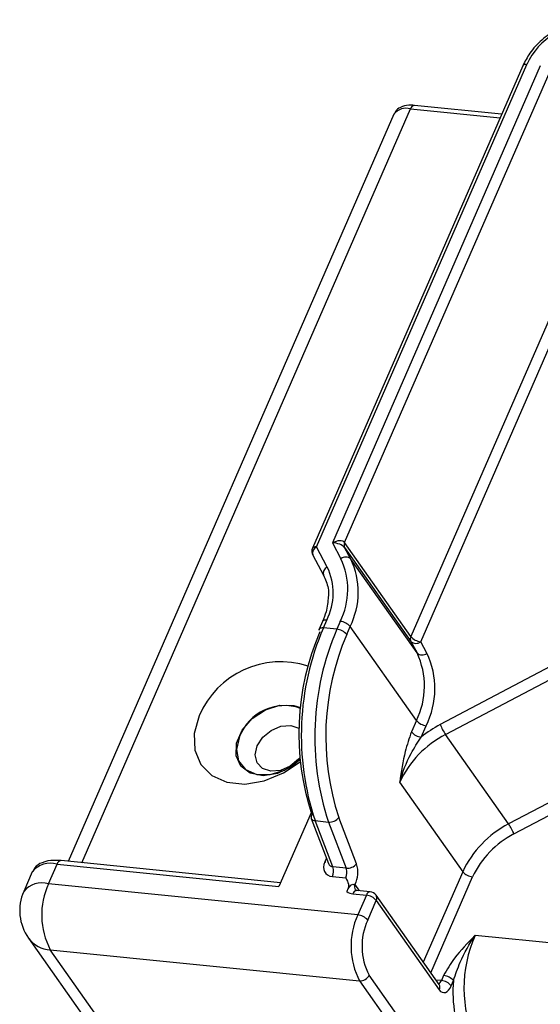
# Model space of a CAD drawing. Units: millimetres. Extents: x -23272466 to 44913, y -22484615 to 188.
# Drawn here: x -23269961 to -23269957, y -22484516 to -22484509 of the extents above; entities that cross this region are included whole.
import ezdxf

# ---------------------------------------------------------------- set-up
doc = ezdxf.new("R2010")
doc.units = ezdxf.units.MM
doc.layers.add('KEYLITE INDICATIVE VIEW FLASHING 1', color=252, linetype='Continuous')

msp = doc.modelspace()

# ---------------------------------------------------------------- linework, layer by layer
at = {"layer": 'KEYLITE INDICATIVE VIEW FLASHING 1', "color": 7, "linetype": 'Continuous'}
for p, q in [((-23269956.9989, -22484508.8662), (-23269958.4976, -22484512.305)), ((-23269958.4681, -22484512.2957), (-23269956.9694, -22484508.857)), ((-23269956.8735, -22484508.8666), (-23269958.3554, -22484512.2668)), ((-23269958.2682, -22484512.2648), (-23269956.8031, -22484508.9034)), ((-23269957.1492, -22484509.2111), (-23269957.7705, -22484509.1485)), ((-23269957.9167, -22484509.21), (-23269960.2384, -22484514.5369)), ((-23269960.1407, -22484514.5467), (-23269957.7987, -22484509.1731)), ((-23269957.7987, -22484509.1731), (-23269957.1606, -22484509.2374)), ((-23269956.3311, -22484509.5729), (-23269957.7962, -22484512.9344)), ((-23269957.7258, -22484512.9711), (-23269956.2607, -22484509.6096)), ((-23269958.3915, -22484512.4387), (-23269958.4681, -22484512.2957)), ((-23269958.3554, -22484512.2668), (-23269958.2949, -22484512.3796)), ((-23269958.2242, -22484512.3819), (-23269958.2685, -22484512.2992)), ((-23269958.2685, -22484512.2992), (-23269957.7965, -22484512.9688)), ((-23269957.7962, -22484512.9344), (-23269958.2682, -22484512.2648)), ((-23269958.4956, -22484512.3544), (-23269958.419, -22484512.4974)), ((-23269957.7522, -22484513.0515), (-23269958.2242, -22484512.3819)), ((-23269957.549, -22484513.6328), (-23269955.66, -22484512.6355)), ((-23269956.134, -22484512.7951), (-23269957.5867, -22484513.5621)), ((-23269958.4247, -22484512.8263), (-23269958.4491, -22484512.8823)), ((-23269958.4196, -22484512.8731), (-23269958.3952, -22484512.817)), ((-23269958.3237, -22484512.8827), (-23269958.4196, -22484512.8731)), ((-23269958.2993, -22484512.8267), (-23269958.3237, -22484512.8827)), ((-23269958.2533, -22484512.9194), (-23269958.2289, -22484512.8634)), ((-23269957.7569, -22484513.5329), (-23269958.2289, -22484512.8634)), ((-23269957.7965, -22484512.9688), (-23269957.7522, -22484513.0515)), ((-23269957.6815, -22484513.0538), (-23269957.7258, -22484512.9711)), ((-23269955.4328, -22484513.3905), (-23269957.0994, -22484514.2704)), ((-23269957.0617, -22484514.3411), (-23269955.4724, -22484513.502)), ((-23269957.7569, -22484513.5329), (-23269957.7923, -22484513.6141)), ((-23269957.7219, -22484513.6508), (-23269957.6865, -22484513.5697)), ((-23269957.0994, -22484514.2704), (-23269957.549, -22484513.6328)), ((-23269957.8759, -22484513.9728), (-23269957.4263, -22484514.6104)), ((-23269958.5072, -22484514.19), (-23269958.7363, -22484514.7156)), ((-23269958.5066, -22484514.2302), (-23269958.383, -22484514.5521)), ((-23269958.4791, -22484514.2466), (-23269958.3832, -22484514.2563)), ((-23269958.3525, -22484514.5766), (-23269958.4791, -22484514.2466)), ((-23269958.3832, -22484514.2563), (-23269958.2566, -22484514.5863)), ((-23269958.1832, -22484514.5543), (-23269958.3099, -22484514.2243)), ((-23269960.3787, -22484514.6962), (-23269960.3177, -22484514.5563)), ((-23269960.3177, -22484514.5563), (-23269958.7363, -22484514.7156)), ((-23269958.7248, -22484514.6894), (-23269960.2895, -22484514.5317)), ((-23269958.3979, -22484514.5132), (-23269958.4092, -22484514.5391)), ((-23269960.4947, -22484514.6116), (-23269960.5557, -22484514.7516)), ((-23269958.2566, -22484514.5863), (-23269958.3525, -22484514.5766)), ((-23269957.4263, -22484514.6104), (-23269957.7075, -22484515.2556)), ((-23269958.1743, -22484514.9183), (-23269960.3787, -22484514.6962)), ((-23269958.3554, -22484514.6453), (-23269958.2596, -22484514.6549)), ((-23269958.1633, -22484514.746), (-23269958.1939, -22484514.7025)), ((-23269957.6541, -22484515.3313), (-23269957.3559, -22484514.6471)), ((-23269958.2091, -22484514.7687), (-23269958.1133, -22484514.7784)), ((-23269958.0851, -22484514.7539), (-23269958.181, -22484514.7442)), ((-23269958.1133, -22484514.7784), (-23269958.1743, -22484514.9183)), ((-23269957.5949, -22484515.4152), (-23269958.0445, -22484514.7776)), ((-23269958.1039, -22484514.955), (-23269958.0429, -22484514.8151)), ((-23269958.0429, -22484514.8151), (-23269957.5934, -22484515.4527)), ((-23269960.5219, -22484515.0835), (-23269959.1626, -22484517.0116)), ((-23269956.0735, -22484515.1924), (-23269957.338, -22484515.065)), ((-23269960.3658, -22484515.1673), (-23269958.1614, -22484515.3894)), ((-23269959.0092, -22484517.0915), (-23269960.3658, -22484515.1673)), ((-23269958.1614, -22484515.3894), (-23269956.8061, -22484517.3118)), ((-23269956.7379, -22484517.27), (-23269958.0931, -22484515.3476)), ((-23269957.5781, -22484515.3865), (-23269957.618, -22484515.3825)), ((-23269957.5624, -22484515.3503), (-23269957.5781, -22484515.3865)), ((-23269957.5077, -22484515.4232), (-23269957.492, -22484515.3871)), ((-23269957.5945, -22484515.4158), (-23269957.5949, -22484515.4152))]:
    msp.add_line(p, q, dxfattribs=at)
at = {"layer": 'KEYLITE INDICATIVE VIEW FLASHING 1', "color": 7, "linetype": 'Continuous', "flags": 128}
for points in [[(-23269958.4681, -22484512.2957), (-23269958.477, -22484512.2954), (-23269958.4848, -22484512.2963), (-23269958.491, -22484512.2984), (-23269958.4954, -22484512.3017), (-23269958.4976, -22484512.305)], [(-23269958.4196, -22484512.8731), (-23269958.4285, -22484512.8727), (-23269958.4362, -22484512.8736), (-23269958.4424, -22484512.8757), (-23269958.4469, -22484512.879), (-23269958.4491, -22484512.8823)], [(-23269958.3952, -22484512.817), (-23269958.4041, -22484512.8167), (-23269958.4118, -22484512.8176), (-23269958.418, -22484512.8197), (-23269958.4225, -22484512.823), (-23269958.4247, -22484512.8263)], [(-23269958.5868, -22484513.8142), (-23269958.6469, -22484513.8623), (-23269958.7471, -22484513.9104), (-23269958.8496, -22484513.9265), (-23269958.9405, -22484513.9085), (-23269959.0077, -22484513.8586), (-23269959.042, -22484513.7838), (-23269959.0387, -22484513.694), (-23269958.9984, -22484513.6015), (-23269958.9264, -22484513.5186), (-23269958.8325, -22484513.4567), (-23269958.7294, -22484513.424), (-23269958.631, -22484513.425), (-23269958.5827, -22484513.4405)], [(-23269959.3045, -22484513.5005), (-23269959.3401, -22484513.6258), (-23269959.3363, -22484513.7447), (-23269959.2935, -22484513.8474), (-23269959.215, -22484513.9258), (-23269959.1073, -22484513.9733), (-23269958.9791, -22484513.9862), (-23269958.8407, -22484513.9635), (-23269958.7035, -22484513.9069), (-23269958.5856, -22484513.8271)], [(-23269958.588, -22484513.7996), (-23269958.596, -22484513.8088), (-23269958.6554, -22484513.8581), (-23269958.7252, -22484513.888), (-23269958.7948, -22484513.894), (-23269958.8536, -22484513.8751), (-23269958.8926, -22484513.8342), (-23269958.9059, -22484513.7776), (-23269958.8914, -22484513.7139), (-23269958.8514, -22484513.6527), (-23269958.792, -22484513.6034), (-23269958.7222, -22484513.5735), (-23269958.6526, -22484513.5675), (-23269958.6526, -22484513.5675)], [(-23269958.6526, -22484513.5675), (-23269958.5938, -22484513.5864), (-23269958.5927, -22484513.5871)], [(-23269959.0181, -22484513.6478), (-23269959.0399, -22484513.7388), (-23269959.0244, -22484513.821), (-23269958.9738, -22484513.8832), (-23269958.8949, -22484513.9171), (-23269958.7983, -22484513.9181), (-23269958.6971, -22484513.886), (-23269958.6049, -22484513.8252), (-23269958.5872, -22484513.8089)], [(-23269958.1946, -22484514.7027), (-23269958.1942, -22484514.7026), (-23269958.1939, -22484514.7025)], [(-23269957.5934, -22484515.4527), (-23269957.5838, -22484515.4634), (-23269957.5731, -22484515.47), (-23269957.5615, -22484515.4725), (-23269957.5497, -22484515.4705), (-23269957.5379, -22484515.4643), (-23269957.5267, -22484515.4541), (-23269957.5165, -22484515.4402), (-23269957.5077, -22484515.4232)]]:
    msp.add_lwpolyline(points, dxfattribs=at)
at = {"layer": 'KEYLITE INDICATIVE VIEW FLASHING 1', "color": 7, "linetype": 'Continuous'}
for centre, radius, start, end in [((-23269956.5135, -22484509.0648), 0.501, 87.49553, 155.48818), ((-23269956.977, -22484508.8842), 0.0283, 74.26599, 140.47409), ((-23269957.7676, -22484509.1803), 0.0318, 95.16385, 166.95721), ((-23269957.8294, -22484509.282), 0.1131, 74.25043, 140.48926), ((-23269958.4456, -22484512.3276), 0.0567, 156.45036, 208.19943), ((-23269958.4497, -22484512.3402), 0.0481, 112.57328, 197.21262), ((-23269958.233, -22484512.2824), 0.0394, 153.53664, 205.34068), ((-23269958.7574, -22484512.5986), 0.5117, 333.53038, 25.34547), ((-23269958.2609, -22484512.4217), 0.0542, 47.32656, 128.91863), ((-23269958.7222, -22484512.6178), 0.5511, 333.53221, 25.3451), ((-23269958.373, -22484512.4832), 0.0481, 112.57332, 197.21258), ((-23269958.7827, -22484512.6241), 0.4329, 333.53051, 25.3468), ((-23269956.6382, -22484513.6383), 1.9388, 156.75274, 198.28667), ((-23269956.5423, -22484513.648), 1.9388, 156.75274, 198.28667), ((-23269958.4321, -22484512.8878), 0.0179, 162.06753, 223.55956), ((-23269958.3348, -22484512.9897), 0.1076, 40.79905, 84.12053), ((-23269958.3103, -22484512.9337), 0.1076, 40.79905, 84.12053), ((-23269956.7527, -22484513.6271), 1.8419, 156.75273, 198.28668), ((-23269956.561, -22484513.6464), 1.8419, 156.75273, 198.28668), ((-23269957.761, -22484512.9519), 0.0394, 153.53664, 205.34068), ((-23269957.7148, -22484512.8641), 0.1075, 220.79739, 264.12219), ((-23269957.7598, -22484512.9289), 0.0542, 227.33289, 308.91167), ((-23269958.2502, -22484513.2873), 0.5511, 333.53221, 25.3451), ((-23269957.7155, -22484513.0116), 0.0542, 227.33313, 308.91143), ((-23269958.215, -22484513.3065), 0.5904, 333.53043, 25.34561), ((-23269958.724, -22484513.7431), 0.6292, 71.95055, 157.31159), ((-23269958.6971, -22484513.7705), 0.3437, 70.66417, 159.08229), ((-23269957.6755, -22484513.4627), 0.1075, 220.79351, 264.12299), ((-23269957.1867, -22484514.3189), 0.856, 117.85458, 128.69379), ((-23269957.2254, -22484513.4148), 0.3901, 202.17413, 213.96459), ((-23269957.217, -22484514.2791), 0.7266, 117.18782, 155.06694), ((-23269957.7109, -22484513.5438), 0.1075, 220.79351, 264.12299), ((-23269958.4808, -22484514.2222), 0.0269, 140.30485, 197.15688), ((-23269958.48, -22484514.217), 0.0296, 206.33444, 271.75878), ((-23269958.3767, -22484514.1711), 0.0855, 265.62503, 321.45826), ((-23269956.7675, -22484514.9167), 0.7266, 117.18782, 155.06694), ((-23269957.4237, -22484514.4888), 0.3909, 22.18641, 33.95234), ((-23269956.7629, -22484514.9229), 0.654, 117.18988, 155.06427), ((-23269960.3638, -22484514.7196), 0.1697, 74.2505, 140.48915), ((-23269960.2867, -22484514.5635), 0.0318, 95.16516, 166.95608), ((-23269958.4026, -22484514.4936), 0.046, 261.78672, 287.65339), ((-23269958.2501, -22484514.501), 0.0855, 265.62507, 321.45843), ((-23269958.3658, -22484514.615), 0.1924, 332.86766, 18.39446), ((-23269958.4445, -22484514.607), 0.0969, 336.75281, 18.28656), ((-23269958.3487, -22484514.6167), 0.0969, 336.75281, 18.28656), ((-23269957.3449, -22484514.5402), 0.1075, 220.79356, 264.12294), ((-23269960.4247, -22484514.8595), 0.1697, 74.2505, 140.48915), ((-23269959.8948, -22484514.9187), 0.5325, 155.30484, 207.83178), ((-23269958.16, -22484514.7199), 0.0381, 152.87246, 210.98914), ((-23269960.2438, -22484514.8875), 0.3402, 156.45036, 215.18309), ((-23269958.2035, -22484514.6942), 0.0748, 229.21498, 265.65046), ((-23269958.1781, -22484514.7759), 0.0318, 95.16516, 166.95608), ((-23269958.0823, -22484514.7856), 0.0318, 95.16516, 166.95608), ((-23269958.1243, -22484514.8853), 0.1075, 40.79362, 84.12298), ((-23269958.0908, -22484514.8103), 0.0567, 35.18309, 84.24659), ((-23269958.076, -22484514.7977), 0.0374, 332.30396, 32.51351), ((-23269957.6904, -22484515.1408), 0.5325, 155.30484, 207.83178), ((-23269958.1853, -22484515.0253), 0.1075, 40.79362, 84.12298), ((-23269957.7007, -22484515.1404), 0.4438, 155.30487, 207.83177), ((-23269960.3539, -22484514.9579), 0.2098, 216.79105, 266.74585), ((-23269956.4996, -22484515.4399), 0.9184, 155.91117, 204.49554), ((-23269958.1582, -22484515.3179), 0.0716, 267.49439, 335.49218), ((-23269957.6172, -22484515.3731), 0.0413, 296.74636, 341.01489), ((-23269957.5892, -22484515.4935), 0.1075, 40.79356, 84.12294), ((-23269957.5734, -22484515.4573), 0.1075, 40.79356, 84.12294), ((-23269956.6309, -22484515.4735), 0.8654, 174.2679, 206.49431), ((-23269957.6265, -22484515.4354), 0.0374, 332.30396, 32.51351)]:
    msp.add_arc(centre, radius, start, end, dxfattribs=at)
for centre, major_axis, ratio, start_param, end_param in [((-23269958.333, -22484512.2986), (0.0666, 0.0305), 0.525609, 0.097742, 1.668538), ((-23269958.333, -22484512.2986), (0.068, -0.0135), 0.424666, 0.420018, 1.990814), ((-23269958.3133, -22484514.5487), (0.0911, 0.0715), 0.719974, 2.21371, 3.784506), ((-23269958.3358, -22484514.5168), (0.0298, 0.0558), 0.735624, 2.573971, 3.435091)]:
    msp.add_ellipse(centre, major_axis=major_axis, ratio=ratio, start_param=start_param, end_param=end_param, dxfattribs=at)
for points, knots in [([(-23269956.4635, -22484508.5398), (-23269956.4841, -22484508.5387), (-23269956.5424, -22484508.5355), (-23269956.644, -22484508.5546), (-23269956.7607, -22484508.6042), (-23269956.8658, -22484508.6796), (-23269956.949, -22484508.7694), (-23269956.9831, -22484508.8356), (-23269956.9989, -22484508.8662)], [0, 0, 0, 0, 0.1006253, 0.284064, 0.468836, 0.6542589, 0.8403629, 1, 1, 1, 1]), ([(-23269957.7705, -22484509.1485), (-23269957.7844, -22484509.1478), (-23269957.8209, -22484509.1457), (-23269957.8667, -22484509.1573), (-23269957.9037, -22484509.1826), (-23269957.9117, -22484509.2038), (-23269957.9143, -22484509.2107)], [0, 0, 0, 0, 0.227577, 0.598225, 0.869116, 1, 1, 1, 1]), ([(-23269958.419, -22484512.4974), (-23269958.4124, -22484512.5118), (-23269958.3923, -22484512.5561), (-23269958.3783, -22484512.6081), (-23269958.3844, -22484512.6486), (-23269958.3847, -22484512.6503)], [0, 0, 0, 0, 0.314442, 0.970811, 1, 1, 1, 1]), ([(-23269958.3847, -22484512.6503), (-23269958.3874, -22484512.6862), (-23269958.3918, -22484512.7436), (-23269958.4157, -22484512.8038), (-23269958.4247, -22484512.8263)], [0, 0, 0, 0, 0.626047, 1, 1, 1, 1]), ([(-23269957.7923, -22484513.6141), (-23269957.8081, -22484513.6599), (-23269957.8467, -22484513.772), (-23269957.8642, -22484513.8988), (-23269957.8758, -22484513.9723), (-23269957.8759, -22484513.9728)], [0, 0, 0, 0, 0.407553, 0.995979, 1, 1, 1, 1]), ([(-23269957.8759, -22484513.9728), (-23269957.8757, -22484513.9723), (-23269957.8555, -22484513.9029), (-23269957.8127, -22484513.7889), (-23269957.7473, -22484513.6895), (-23269957.7219, -22484513.6508)], [0, 0, 0, 0, 0.0043702, 0.6125133, 1, 1, 1, 1]), ([(-23269960.2895, -22484514.5317), (-23269960.3061, -22484514.5307), (-23269960.356, -22484514.5274), (-23269960.4199, -22484514.54), (-23269960.4741, -22484514.5712), (-23269960.4864, -22484514.6014), (-23269960.4907, -22484514.6119)], [0, 0, 0, 0, 0.1864914, 0.559187, 0.8464657, 1, 1, 1, 1]), ([(-23269958.2596, -22484514.6549), (-23269958.2595, -22484514.6551), (-23269958.2519, -22484514.6693), (-23269958.2406, -22484514.691), (-23269958.24, -22484514.7257), (-23269958.2484, -22484514.7428), (-23269958.2523, -22484514.7508)], [0, 0, 0, 0, 0.003939, 0.516724, 0.77538, 1, 1, 1, 1]), ([(-23269958.2523, -22484514.7508), (-23269958.2487, -22484514.7449), (-23269958.2378, -22484514.7271), (-23269958.2299, -22484514.7113), (-23269958.2149, -22484514.7008), (-23269958.2055, -22484514.7), (-23269958.1989, -22484514.7021), (-23269958.1959, -22484514.7025), (-23269958.1946, -22484514.7027)], [0, 0, 0, 0, 0.200361, 0.605921, 0.732229, 0.85947, 0.937702, 1, 1, 1, 1]), ([(-23269958.181, -22484514.7442), (-23269958.1841, -22484514.7435), (-23269958.1909, -22484514.742), (-23269958.1919, -22484514.7411), (-23269958.1923, -22484514.7397), (-23269958.1923, -22484514.7393)], [0, 0, 0, 0, 0.387188, 0.847996, 1, 1, 1, 1]), ([(-23269957.338, -22484515.065), (-23269957.3383, -22484515.0654), (-23269957.3895, -22484515.1183), (-23269957.4801, -22484515.207), (-23269957.5385, -22484515.3087), (-23269957.5624, -22484515.3503)], [0, 0, 0, 0, 0.004021, 0.592447, 1, 1, 1, 1]), ([(-23269957.492, -22484515.3871), (-23269957.4774, -22484515.3427), (-23269957.44, -22484515.2286), (-23269957.378, -22484515.1247), (-23269957.3383, -22484515.0655), (-23269957.338, -22484515.065)], [0, 0, 0, 0, 0.3874871, 0.9956277, 1, 1, 1, 1])]:
    msp.add_open_spline(points, degree=3, knots=knots, dxfattribs=at)

doc.saveas('drawing.dxf')
